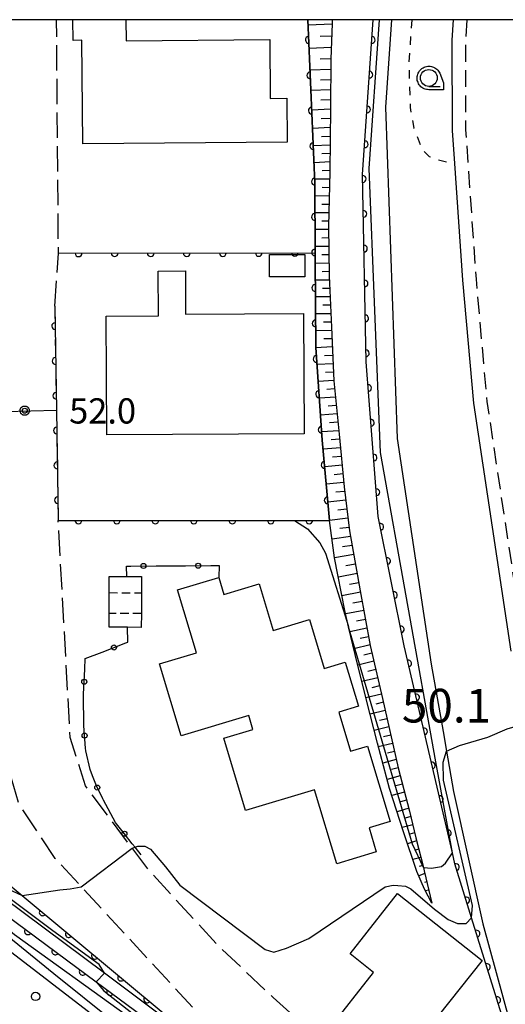
# Model space of a CAD drawing. Extents: x -24001 to -22000, y 88499 to 90001.
# Drawn here: x -23226 to -23154, y 89854 to 90000 of the extents above; entities that cross this region are included whole.
import ezdxf

# ---------------------------------------------------------------- set-up
doc = ezdxf.new("R2010")
doc.units = 0
for name, pattern in [('E', [5, 3.75, -1.25]), ('G', [3.75, 2.5, -1.25]), ('H', [1.875, 1.25, -0.625]), ('I', [2.5, 1.25, -1.25])]:
    doc.linetypes.add(name, pattern=pattern)
for name, color, linetype in [('2101000', 3, 'Continuous'), ('2106000', 3, 'E'), ('2213000', 2, 'G'), ('2238000', 2, 'Continuous'), ('3001000', 3, 'Continuous'), ('3402000', 3, 'H'), ('6101110', 2, 'Continuous'), ('6101121', 63, 'Continuous'), ('6101990', 2, 'Continuous'), ('6110000', 4, 'Continuous'), ('6110110', 4, 'Continuous'), ('6110120', 2, 'Continuous'), ('6130000', 4, 'Continuous'), ('6130001', 7, 'Continuous'), ('6130990', 4, 'Continuous'), ('6301000', 2, 'I'), ('6331000', 2, 'Continuous'), ('7101000', 4, 'Continuous'), ('7101001', 8, 'Continuous'), ('7102000', 2, 'Continuous'), ('7102001', 8, 'Continuous'), ('7311000', 4, 'Continuous'), ('7312000', 4, 'Continuous'), ('999', 2, 'Continuous'), ('CLIP_BOX', 4, 'Continuous')]:
    doc.layers.add(name, color=color, linetype=linetype)
doc.styles.add('ROMANS', font='romans')

# ---------------------------------------------------------------- blocks, each defined once
blk = doc.blocks.new('223800')
at = {"layer": '2238000'}
blk.add_circle((0, 0), 0.25, dxfattribs=at)
blk = doc.blocks.new('633100')
at = {"layer": '6331000'}
blk.add_lwpolyline([(0, -0.5), (0.67, -0.5)], dxfattribs=at)
blk.add_circle((0, 0), 0.5, dxfattribs=at)
at = {"layer": 'CLIP_BOX'}
blk.add_lwpolyline([(0.87, -0.3), (0.87, -0.7), (0, -0.7), (-0.074, -0.695), (-0.146, -0.684), (-0.216, -0.666), (-0.282, -0.64), (-0.35, -0.606), (-0.414, -0.564), (-0.469, -0.521), (-0.52, -0.469), (-0.568, -0.408), (-0.608, -0.35), (-0.64, -0.281), (-0.666, -0.214), (-0.686, -0.144), (-0.697, -0.071), (-0.699, 0.003), (-0.695, 0.075), (-0.684, 0.148), (-0.665, 0.216), (-0.64, 0.281), (-0.606, 0.349), (-0.565, 0.412), (-0.522, 0.467), (-0.467, 0.52), (-0.41, 0.568), (-0.349, 0.607), (-0.283, 0.641), (-0.215, 0.665), (-0.148, 0.684), (-0.072, 0.696), (0, 0.7), (0.074, 0.696), (0.147, 0.685), (0.219, 0.666), (0.283, 0.639), (0.355, 0.605), (0.416, 0.562), (0.472, 0.518), (0.525, 0.463), (0.57, 0.407), (0.609, 0.346), (0.646, 0.273)], close=True, dxfattribs=at)
blk = doc.blocks.new('731200')
at = {"layer": '7312000'}
blk.add_circle((0, 0), 0.15, dxfattribs=at)
at = {"layer": 'CLIP_BOX'}
blk.add_lwpolyline([(-0.209, -0.178), (-0.219, -0.166), (-0.237, -0.14), (-0.251, -0.113), (-0.258, -0.094), (-0.265, -0.075), (-0.269, -0.057), (-0.273, -0.031), (-0.275, -0.008), (-0.274, 0.024), (-0.27, 0.054), (-0.266, 0.071), (-0.261, 0.088), (-0.255, 0.104), (-0.246, 0.124), (-0.239, 0.136), (-0.228, 0.154), (-0.219, 0.166), (-0.202, 0.187), (-0.189, 0.199), (-0.169, 0.217), (-0.151, 0.23), (-0.135, 0.239), (-0.113, 0.251), (-0.101, 0.256), (-0.082, 0.262), (-0.056, 0.269), (-0.04, 0.272), (-0.016, 0.275), (0.004, 0.275), (0.022, 0.274), (0.042, 0.272), (0.065, 0.267), (0.079, 0.264), (0.108, 0.253), (0.121, 0.247), (0.143, 0.235), (0.16, 0.224), (0.18, 0.208), (0.194, 0.194), (0.206, 0.182), (0.222, 0.162), (0.233, 0.146), (0.249, 0.116), (0.257, 0.097), (0.264, 0.075), (0.269, 0.057), (0.273, 0.032), (0.275, 0.014), (0.275, -0.008), (0.274, -0.023), (0.271, -0.048), (0.267, -0.067), (0.261, -0.088), (0.249, -0.117), (0.23, -0.151), (0.219, -0.166), (0.204, -0.184), (0.189, -0.199), (0.172, -0.215), (0.154, -0.228), (0.136, -0.239), (0.124, -0.246), (0.107, -0.253), (0.09, -0.26), (0.071, -0.266), (0.044, -0.271), (0.028, -0.274), (0.009, -0.275), (-0.009, -0.275), (-0.024, -0.274), (-0.041, -0.272), (-0.063, -0.268), (-0.086, -0.261), (-0.101, -0.256), (-0.115, -0.25), (-0.133, -0.241), (-0.148, -0.231), (-0.17, -0.216), (-0.182, -0.206), (-0.197, -0.192)], close=True, dxfattribs=at)
blk = doc.blocks.new('M07')
blk.add_arc((0, 0), 0.5, 180, 0)

msp = doc.modelspace()

# ---------------------------------------------------------------- linework, layer by layer
at = {"layer": '2101000', "flags": 128}
for points in [[(-23153.64, 89805.98), (-23171.2, 89818.37), (-23172.09, 89819), (-23205.51, 89844.67), (-23237.82, 89869.49), (-23265.25, 89890.56), (-23285.44, 89905.94), (-23301.17, 89926.2), (-23312.96, 89941.39), (-23327.54, 89969.35), (-23333.56, 89980.89), (-23342.14, 89997.35), (-23337.08, 90000)], [(-23161.68, 90000), (-23161.87, 89996.98), (-23161.85, 89983.55), (-23161.51, 89978.64), (-23160.29, 89961.33), (-23158.68, 89943.02), (-23153.12, 89906.22)]]:
    msp.add_lwpolyline(points, dxfattribs=at)
at = {"layer": '2106000', "flags": 128}
for points in [[(-23220.84, 89957.47), (-23220.3, 89965.3), (-23220.58, 90000)], [(-23220.84, 89957.47), (-23220.59, 89941.99), (-23220.33, 89925.63)], [(-23161.52, 89821.87), (-23199.67, 89852.52), (-23216.9, 89871.21), (-23220.78, 89875.42), (-23226.17, 89883.5), (-23227.97, 89889.78), (-23228.87, 89939.16), (-23232.07, 89941.72), (-23240.57, 89948.51)], [(-23161.94, 89834.57), (-23183.5, 89850.28), (-23188.44, 89854.77), (-23196.53, 89862.4), (-23206.86, 89873.62), (-23209.33, 89876.91), (-23216.29, 89886.19), (-23218.54, 89893.37), (-23220.33, 89925.63)]]:
    msp.add_lwpolyline(points, dxfattribs=at)
at = {"layer": '2213000', "flags": 128}
msp.add_lwpolyline([(-23159.67, 90000), (-23159.87, 89996.91), (-23159.85, 89983.63), (-23158.3, 89961.48), (-23156.69, 89943.26), (-23151.15, 89906.55), (-23149.41, 89896.67), (-23149.21, 89895.53), (-23147.92, 89888.04), (-23143.68, 89869.06), (-23140.33, 89856.78)], dxfattribs=at)
at = {"layer": '3001000', "flags": 128}
msp.add_lwpolyline([(-23210.27, 90000), (-23210.24, 89996.88), (-23188.92, 89997.06), (-23188.85, 89988.31), (-23186.38, 89988.33), (-23186.32, 89981.81), (-23216.7, 89981.55), (-23216.83, 89996.95), (-23218.13, 89996.93), (-23218.16, 90000)], dxfattribs=at)
for points in [[(-23188.95, 89965.12), (-23183.71, 89965.13), (-23183.71, 89961.82), (-23188.94, 89961.81), (-23188.95, 89965.12)], [(-23213.2, 89955.95), (-23205.45, 89955.99), (-23205.49, 89962.66), (-23201.45, 89962.68), (-23201.42, 89956.27), (-23183.91, 89956.36), (-23183.82, 89938.49), (-23213.11, 89938.34), (-23213.2, 89955.95)], [(-23212.79, 89909.75), (-23212.78, 89911.8), (-23212.77, 89914.89), (-23212.76, 89917.29), (-23210.16, 89917.28), (-23207.97, 89917.27), (-23207.98, 89914.87), (-23207.99, 89911.78), (-23208, 89909.73), (-23210.04, 89909.74), (-23212.79, 89909.75)], [(-23174.19, 89879.93), (-23173.13, 89876.38), (-23178.99, 89874.63), (-23182.29, 89885.61), (-23192.53, 89882.54), (-23195.75, 89893.25), (-23191.42, 89894.54), (-23192.05, 89896.64), (-23202.1, 89893.63), (-23205.31, 89904.32), (-23199.8, 89905.97), (-23202.6, 89915.31), (-23196.49, 89917.15), (-23195.73, 89914.61), (-23190.5, 89916.18), (-23188.43, 89909.28), (-23183.03, 89910.9), (-23180.85, 89903.62), (-23177.72, 89904.56), (-23175.76, 89898.03), (-23178.68, 89897.16), (-23176.93, 89891.33), (-23174.42, 89892.09), (-23171.06, 89880.87), (-23174.19, 89879.93)], [(-23173.5, 89858.45), (-23177.01, 89861.22), (-23169.94, 89870.18), (-23157.38, 89860.27), (-23163.9, 89852.01), (-23157.42, 89846.9), (-23159.07, 89844.81), (-23156.33, 89842.64), (-23161.95, 89835.52), (-23180.22, 89849.94), (-23173.5, 89858.45)]]:
    msp.add_lwpolyline(points, close=True, dxfattribs=at)
at = {"layer": '3402000', "flags": 128}
for points in [[(-23212.77, 89914.89), (-23207.98, 89914.87)], [(-23207.99, 89911.78), (-23212.78, 89911.8)]]:
    msp.add_lwpolyline(points, dxfattribs=at)
at = {"layer": '6101110', "flags": 128}
msp.add_lwpolyline([(-23179.65, 90000), (-23179.68, 89999.42), (-23179.86, 89994.14), (-23179.92, 89986.9), (-23179.99, 89977.4), (-23180.21, 89969.31), (-23180.09, 89961.96), (-23179.78, 89954.31), (-23179.43, 89946.33), (-23178.61, 89938.45), (-23177.86, 89930.6), (-23177.09, 89924.07), (-23175.51, 89915.17), (-23174.02, 89907.04), (-23172.19, 89899.19), (-23169.87, 89888.88), (-23168.17, 89882.44), (-23167.25, 89878.47), (-23166.12, 89874.07), (-23165.99, 89873.56), (-23164.85, 89868.76)], dxfattribs=at)
at = {"layer": '6101121', "flags": 128}
msp.add_lwpolyline([(-23164.85, 89868.76), (-23165.97, 89870.83), (-23167.09, 89873.48), (-23169.07, 89879.37), (-23171.13, 89885.8), (-23172.95, 89892.51), (-23174.56, 89898.91), (-23176.25, 89905.72), (-23177.21, 89909.82), (-23177.77, 89912.25), (-23179.31, 89920.07), (-23180.06, 89925.63), (-23181.12, 89937.56), (-23182.08, 89951.3), (-23182.2, 89964.43), (-23182.2, 89965.36), (-23182.22, 89975.73), (-23183.27, 90000)], dxfattribs=at)
at = {"layer": '6101990', "flags": 128}
for points in [[(-23179.68, 89999.34), (-23183.24, 89999.19)], [(-23179.74, 89997.56), (-23181.45, 89997.49)], [(-23179.8, 89995.85), (-23183.09, 89995.71)], [(-23179.86, 89994.2), (-23181.44, 89994.13)], [(-23179.87, 89992.62), (-23182.95, 89992.49)], [(-23179.89, 89991.08), (-23181.38, 89991.02)], [(-23179.9, 89989.58), (-23182.82, 89989.46)], [(-23179.91, 89988.12), (-23181.33, 89988.06)], [(-23179.93, 89986.7), (-23182.69, 89986.58)], [(-23179.94, 89985.32), (-23181.28, 89985.26)], [(-23179.95, 89983.97), (-23182.57, 89983.85)], [(-23179.95, 89982.65), (-23181.24, 89982.59)], [(-23179.96, 89981.37), (-23182.46, 89981.26)], [(-23179.97, 89980.12), (-23181.19, 89980.06)], [(-23179.98, 89978.87), (-23182.35, 89978.76)], [(-23179.99, 89977.62), (-23181.14, 89977.57)], [(-23180.02, 89976.32), (-23182.25, 89976.32)], [(-23180.09, 89973.8), (-23182.22, 89973.84)], [(-23180.06, 89975.04), (-23181.14, 89975.07)], [(-23180.13, 89972.55), (-23181.17, 89972.57)], [(-23180.16, 89971.31), (-23182.21, 89971.33)], [(-23180.19, 89970.07), (-23181.2, 89970.07)], [(-23180.21, 89968.82), (-23182.21, 89968.81)], [(-23180.18, 89967.58), (-23181.19, 89967.57)], [(-23180.16, 89966.33), (-23182.2, 89966.3)], [(-23180.14, 89965.09), (-23181.17, 89965.07)], [(-23180.12, 89963.83), (-23182.19, 89963.8)], [(-23180.1, 89962.58), (-23181.14, 89962.57)], [(-23180.06, 89961.33), (-23182.17, 89961.31)], [(-23180.01, 89960.08), (-23181.09, 89960.07)], [(-23179.96, 89958.83), (-23182.15, 89958.81)], [(-23179.86, 89956.33), (-23182.13, 89956.31)], [(-23179.91, 89957.58), (-23181.02, 89957.57)], [(-23179.81, 89955.08), (-23180.96, 89955.07)], [(-23179.76, 89953.84), (-23182.1, 89953.8)], [(-23179.7, 89952.61), (-23180.9, 89952.57)], [(-23179.65, 89951.38), (-23182.08, 89951.27)], [(-23179.59, 89950.14), (-23180.79, 89950.08)], [(-23179.54, 89948.89), (-23181.9, 89948.76)], [(-23179.48, 89947.65), (-23180.65, 89947.58)], [(-23179.43, 89946.41), (-23181.73, 89946.25)], [(-23179.31, 89945.17), (-23180.47, 89945.09)], [(-23179.18, 89943.92), (-23181.55, 89943.76)], [(-23179.05, 89942.68), (-23180.26, 89942.6)], [(-23178.92, 89941.44), (-23181.38, 89941.27)], [(-23178.79, 89940.19), (-23180.04, 89940.11)], [(-23178.66, 89938.95), (-23181.2, 89938.77)], [(-23178.54, 89937.71), (-23179.83, 89937.59)], [(-23178.42, 89936.42), (-23181, 89936.18)], [(-23178.29, 89935.13), (-23179.59, 89935.01)], [(-23178.17, 89933.83), (-23180.77, 89933.6)], [(-23178.04, 89932.53), (-23179.35, 89932.41)], [(-23177.92, 89931.23), (-23180.54, 89930.99)], [(-23177.62, 89928.62), (-23180.3, 89928.35)], [(-23177.78, 89929.92), (-23179.1, 89929.8)], [(-23177.47, 89927.29), (-23178.82, 89927.14)], [(-23177.31, 89925.95), (-23180.06, 89925.62)], [(-23177.15, 89924.59), (-23178.51, 89924.41)], [(-23176.94, 89923.25), (-23179.68, 89922.85)], [(-23176.71, 89921.91), (-23178.1, 89921.69)], [(-23176.46, 89920.54), (-23179.3, 89920.04)], [(-23176.21, 89919.13), (-23177.62, 89918.87)], [(-23175.96, 89917.73), (-23178.74, 89917.21)], [(-23175.72, 89916.34), (-23177.09, 89916.08)], [(-23175.47, 89914.97), (-23178.2, 89914.43)], [(-23175.22, 89913.59), (-23176.57, 89913.34)], [(-23174.97, 89912.23), (-23177.65, 89911.73)], [(-23174.73, 89910.91), (-23176.03, 89910.65)], [(-23174.49, 89909.61), (-23177.03, 89909.09)], [(-23174.26, 89908.35), (-23175.5, 89908.08)], [(-23174.04, 89907.12), (-23176.45, 89906.56)], [(-23173.76, 89905.9), (-23174.96, 89905.62)], [(-23173.47, 89904.69), (-23175.86, 89904.13)], [(-23172.9, 89902.25), (-23175.25, 89901.7)], [(-23173.19, 89903.47), (-23174.37, 89903.19)], [(-23172.62, 89901.04), (-23173.78, 89900.76)], [(-23172.33, 89899.82), (-23174.65, 89899.28)], [(-23172.06, 89898.62), (-23173.2, 89898.33)], [(-23171.78, 89897.39), (-23174.04, 89896.84)], [(-23171.23, 89894.94), (-23173.43, 89894.43)], [(-23171.51, 89896.17), (-23172.62, 89895.9)], [(-23170.96, 89893.72), (-23172.04, 89893.47)], [(-23170.69, 89892.5), (-23172.81, 89892.01)], [(-23170.41, 89891.29), (-23171.45, 89891.04)], [(-23170.14, 89890.09), (-23172.15, 89889.57)], [(-23169.55, 89887.67), (-23171.5, 89887.15)], [(-23169.87, 89888.88), (-23170.85, 89888.61)], [(-23169.23, 89886.46), (-23170.2, 89886.2)], [(-23168.92, 89885.26), (-23170.79, 89884.74)], [(-23168.6, 89884.07), (-23169.5, 89883.8)], [(-23168.29, 89882.87), (-23170.02, 89882.33)], [(-23167.7, 89880.4), (-23169.27, 89879.99)], [(-23167.99, 89881.64), (-23168.81, 89881.4)], [(-23167.42, 89879.19), (-23168.15, 89878.99)], [(-23167.13, 89878.01), (-23168.46, 89877.57)], [(-23166.82, 89876.79), (-23167.44, 89876.59)], [(-23166.5, 89875.57), (-23167.67, 89875.23)], [(-23166.19, 89874.35), (-23166.73, 89874.2)], [(-23165.9, 89873.19), (-23166.81, 89872.83)], [(-23165.6, 89871.94), (-23165.97, 89871.82)], [(-23165.31, 89870.71), (-23165.84, 89870.58)]]:
    msp.add_lwpolyline(points, dxfattribs=at)
at = {"layer": '6110000', "flags": 128}
for points in [[(-23183.27, 90000), (-23182.22, 89975.73), (-23182.2, 89965.36), (-23182.2, 89964.43), (-23182.08, 89951.3), (-23181.12, 89937.56), (-23180.06, 89925.63)], [(-23220.3, 89965.3), (-23182.2, 89965.36)], [(-23220.84, 89957.47), (-23220.59, 89941.99), (-23220.33, 89925.63)], [(-23220.33, 89925.63), (-23185.27, 89925.63), (-23180.06, 89925.63)]]:
    msp.add_lwpolyline(points, dxfattribs=at)
at = {"layer": '6110110', "flags": 128}
for points in [[(-23287.91, 90000), (-23285.7, 89985.5), (-23322.64, 89967.97), (-23310.28, 89944.28), (-23307.41, 89940.38), (-23286.51, 89912.04), (-23283.88, 89908.47), (-23263.78, 89893.45), (-23247.49, 89881.38), (-23214.71, 89857.09), (-23197.43, 89844.29), (-23170.9, 89824.26), (-23160.34, 89816.47), (-23149.44, 89808.31)], [(-23283.63, 90000), (-23280.75, 89983.45), (-23316.71, 89966.02), (-23306.81, 89947.55), (-23279.65, 89912.87), (-23248.59, 89890.46), (-23244.8, 89885.85), (-23233.89, 89876.76), (-23225.66, 89869.91), (-23197.06, 89846.09)], [(-23154.27, 89851.47), (-23158.95, 89866.59), (-23161.44, 89874.63), (-23161.81, 89876.22), (-23168.99, 89907.01), (-23172.82, 89926.22), (-23174.63, 89949.18), (-23175.14, 89976.99), (-23173.58, 90000)]]:
    msp.add_lwpolyline(points, dxfattribs=at)
at = {"layer": '6110120', "flags": 128}
for points in [[(-23149.44, 89808.31), (-23152.21, 89806.78), (-23153.64, 89805.98), (-23171.2, 89818.37), (-23172.09, 89819), (-23205.51, 89844.67), (-23237.82, 89869.49), (-23265.25, 89890.56), (-23285.44, 89905.94), (-23301.17, 89926.2), (-23312.96, 89941.39), (-23327.54, 89969.35), (-23288.62, 89986.75), (-23290.4, 89996.9), (-23290.95, 90000)], [(-23197.06, 89846.09), (-23213.48, 89858.36), (-23246.4, 89882.94), (-23252.06, 89887.17), (-23282.63, 89909.73), (-23285.1, 89913.12), (-23305.88, 89941.56), (-23308.86, 89945.64), (-23320.01, 89967.01), (-23283.67, 89984.83), (-23286.1, 90000)], [(-23170.85, 90000), (-23171.72, 89986.99), (-23170.03, 89937.78), (-23164.96, 89904.28), (-23163.2, 89894.26), (-23162.7, 89891.35), (-23161.66, 89885.33), (-23157.28, 89865.69), (-23153.33, 89851.25), (-23154.27, 89851.47)]]:
    msp.add_lwpolyline(points, dxfattribs=at)
at = {"layer": '6130000', "flags": 128}
for points in [[(-23210.16, 89917.28), (-23210.18, 89918.84), (-23209.55, 89918.84)], [(-23205.81, 89918.86), (-23201.43, 89918.88)], [(-23197.69, 89918.9), (-23196.45, 89918.91), (-23196.49, 89917.15)], [(-23210.3, 89907.42), (-23210, 89907.54), (-23210.04, 89909.74)], [(-23216.38, 89903.53), (-23216.31, 89905.09), (-23213.8, 89906.07)], [(-23216.53, 89895.53), (-23216.59, 89899.25), (-23216.56, 89899.79)], [(-23215.23, 89887.68), (-23215.58, 89888.6), (-23216.24, 89891.4), (-23216.27, 89891.8)], [(-23211.67, 89880.53), (-23211.85, 89880.76), (-23213.62, 89884.04), (-23213.72, 89884.26)], [(-23208.02, 89875.93), (-23208.91, 89877.06), (-23209.34, 89877.6)]]:
    msp.add_lwpolyline(points, dxfattribs=at)
at = {"layer": '6130001', "flags": 128}
for points in [[(-23209.55, 89918.84), (-23205.81, 89918.86)], [(-23201.43, 89918.88), (-23197.69, 89918.9)], [(-23213.8, 89906.07), (-23210.3, 89907.42)], [(-23216.56, 89899.79), (-23216.38, 89903.53)], [(-23216.27, 89891.8), (-23216.52, 89895.09), (-23216.53, 89895.53)], [(-23213.72, 89884.26), (-23214.65, 89886.17), (-23215.23, 89887.68)], [(-23209.34, 89877.6), (-23210.49, 89879.06), (-23211.67, 89880.53)]]:
    msp.add_lwpolyline(points, dxfattribs=at)
at = {"layer": '6130990'}
for centre in [(-23207.68, 89918.85), (-23199.56, 89918.89), (-23212.05, 89906.74), (-23216.47, 89901.66), (-23216.41, 89893.66), (-23214.54, 89885.94), (-23210.5, 89879.07)]:
    msp.add_circle(centre, 0.375, dxfattribs=at)
at = {"layer": '6301000', "flags": 128}
msp.add_lwpolyline([(-23167.84, 90000), (-23168.27, 89993.55), (-23168.08, 89986.94), (-23167.51, 89983.87), (-23166.36, 89980.8), (-23165.27, 89979.7), (-23163.87, 89979.16), (-23161.51, 89978.64)], dxfattribs=at)
at = {"layer": '7101000', "flags": 128}
for points in [[(-23162.7, 89891.35), (-23160.76, 89892.18), (-23156.54, 89893.4), (-23153.67, 89894.68), (-23152.16, 89895.13), (-23151.18, 89895.16)], [(-23209.33, 89876.91), (-23208.91, 89877.06), (-23208.49, 89877.22), (-23207.47, 89877.22), (-23206.61, 89876.79), (-23204.39, 89874.15), (-23202.26, 89871.42), (-23189.62, 89861.9), (-23188.31, 89861.46), (-23186.44, 89862.09), (-23183.11, 89863.51), (-23171.81, 89871.19), (-23170.61, 89871.44), (-23169.92, 89871.4), (-23168.78, 89871.29), (-23167.97, 89870.89), (-23164.48, 89867.86), (-23162.45, 89866.32), (-23161.07, 89865.76), (-23159.78, 89865.76), (-23158.95, 89866.59)], [(-23225.66, 89869.91), (-23220.11, 89870.73), (-23218.58, 89870.9), (-23216.9, 89871.21)]]:
    msp.add_lwpolyline(points, dxfattribs=at)
at = {"layer": '7101001', "flags": 128}
for points in [[(-23284.45, 90000), (-23284.23, 89998.4), (-23282.86, 89989.23), (-23282.08, 89984.1), (-23288.12, 89980.97), (-23314.34, 89968.3), (-23317.7, 89966.48), (-23315.28, 89961.45), (-23307.54, 89946.3), (-23282.47, 89912.81), (-23279.61, 89910.06), (-23241.86, 89881.58), (-23230.17, 89871.98), (-23225.66, 89869.91)], [(-23158.95, 89866.59), (-23158.83, 89868.43), (-23163.14, 89887.05), (-23163.18, 89889.73), (-23162.7, 89891.35)], [(-23216.9, 89871.21), (-23209.33, 89876.91)]]:
    msp.add_lwpolyline(points, dxfattribs=at)
at = {"layer": '7102000', "flags": 128}
for points in [[(-23185.27, 89925.63), (-23183.33, 89924.37), (-23181.51, 89922.31), (-23180.66, 89920.73), (-23177.21, 89909.84)], [(-23166.12, 89874.07), (-23164.91, 89873.98), (-23163.45, 89874.23), (-23162.85, 89874.71), (-23161.81, 89876.22)], [(-23214.71, 89857.09), (-23213.48, 89858.36)]]:
    msp.add_lwpolyline(points, dxfattribs=at)
at = {"layer": '7102001', "flags": 128}
for points in [[(-23161.81, 89876.22), (-23164.26, 89889.75), (-23172.49, 89935.69), (-23174.17, 89977.91), (-23172.65, 90000)], [(-23232.07, 89941.72), (-23220.59, 89941.99), (-23220.33, 89925.63), (-23185.27, 89925.63)], [(-23213.48, 89858.36), (-23214.23, 89859.65), (-23221.14, 89864.64), (-23228.63, 89870.28), (-23237.92, 89877.43), (-23248.41, 89885.59), (-23262.83, 89896.7), (-23274.78, 89905.46), (-23281.75, 89910.89), (-23288.06, 89918.6), (-23298.1, 89932.14), (-23302.09, 89937.5), (-23305.12, 89941.19), (-23305.88, 89941.56)], [(-23166.12, 89874.07), (-23167.73, 89877.52), (-23177.21, 89909.82), (-23177.21, 89909.84)], [(-23247.49, 89881.38), (-23246.88, 89880.23), (-23244.58, 89878.27), (-23235.13, 89871.14), (-23226.81, 89864.1), (-23210.05, 89852.05), (-23174.54, 89822.97), (-23171.2, 89818.37), (-23186.36, 89798.84), (-23191.27, 89792.52), (-23193.68, 89794.55), (-23201.85, 89800.08), (-23214.66, 89808.94), (-23217.96, 89808), (-23221.97, 89801.87)], [(-23233.83, 89868.75), (-23221, 89858.33), (-23212.22, 89851.3)], [(-23214.71, 89857.09), (-23213.54, 89855.75), (-23209.39, 89852.48), (-23203.26, 89847.76), (-23191.04, 89838.6), (-23157.97, 89812.07), (-23156.24, 89810.89), (-23152.58, 89807.16), (-23152.21, 89806.78)]]:
    msp.add_lwpolyline(points, dxfattribs=at)
at = {"layer": '999', "flags": 128}
msp.add_lwpolyline([(-24000, 88500), (-22000, 88500), (-22000, 90000), (-24000, 90000)], close=True, dxfattribs=at)

# ---------------------------------------------------------------- block references
at = {"layer": '2238000', "xscale": 2.5, "yscale": 2.5, "zscale": 2.5}
msp.add_blockref('223800', (-23223.69, 89854.91), dxfattribs=at)
at = {"layer": '6110000'}
for p, rotation in [((-23183.14, 89997), 272.4772590096198), ((-23182.91, 89991.74), 272.4772590096198), ((-23182.69, 89986.48), 272.4772590096198), ((-23182.46, 89981.22), 272.4772590096198), ((-23182.23, 89975.95), 272.4772590096198), ((-23182.21, 89970.69), 270.1105028128725), ((-23217.3, 89965.3), 0.0902294994430328), ((-23211.95, 89965.31), 0.0902294994430328), ((-23206.6, 89965.32), 0.0902294994430328), ((-23201.25, 89965.33), 0.0902294994430328), ((-23195.9, 89965.34), 0.0902294994430328), ((-23190.55, 89965.35), 0.0902294994430328), ((-23185.2, 89965.36), 0.0902294994430328), ((-23182.2, 89965.42), 270.1105028128725), ((-23182.16, 89960.15), 270.5236330631084), ((-23220.79, 89954.47), 270.9252390024121), ((-23182.11, 89954.89), 270.5236330631084), ((-23220.71, 89949.3), 270.9252390024121), ((-23181.96, 89949.62), 273.9967034753289), ((-23220.62, 89944.13), 270.9252390024121), ((-23181.6, 89944.37), 273.9967034753289), ((-23220.54, 89938.97), 270.9104919741999), ((-23181.23, 89939.11), 273.9967034753289), ((-23180.79, 89933.86), 275.0774900689001), ((-23220.46, 89933.8), 270.9104919741999), ((-23220.38, 89928.63), 270.9104919741999), ((-23180.33, 89928.62), 275.0774900689001)]:
    msp.add_blockref('M07', p, dxfattribs=dict(at, rotation=rotation))
for p in [(-23217.33, 89925.63), (-23211.62, 89925.63), (-23205.91, 89925.63), (-23200.19, 89925.63), (-23194.48, 89925.63), (-23188.77, 89925.63), (-23183.06, 89925.63)]:
    msp.add_blockref('M07', p, dxfattribs=at)
at = {"layer": '6110110'}
for p, rotation in [((-23173.78, 89997.01), 86.1214754971572), ((-23174.13, 89991.84), 86.1214754971572), ((-23174.48, 89986.67), 86.1214754971572), ((-23174.83, 89981.51), 86.1214754971572), ((-23175.13, 89976.34), 91.0506138967496), ((-23175.03, 89971.16), 91.0506138967496), ((-23174.94, 89965.99), 91.0506138967496), ((-23174.84, 89960.81), 91.0506138967496), ((-23174.75, 89955.63), 91.0506138967496), ((-23174.65, 89950.45), 91.0506138967496), ((-23174.32, 89945.29), 94.50746207383646), ((-23173.92, 89940.13), 94.50746207383646), ((-23173.51, 89934.96), 94.50746207383646), ((-23173.1, 89929.8), 94.50746207383646), ((-23172.51, 89924.66), 101.2755137079194), ((-23171.5, 89919.59), 101.2755137079194), ((-23170.48, 89914.51), 101.2755137079194), ((-23169.47, 89909.43), 101.2755137079194), ((-23168.37, 89904.37), 103.1263747117423), ((-23167.2, 89899.33), 103.1263747117423), ((-23166.02, 89894.28), 103.1263747117423), ((-23164.85, 89889.24), 103.1263747117423), ((-23163.67, 89884.2), 103.1263747117423), ((-23162.49, 89879.16), 103.1263747117423), ((-23161.28, 89874.12), 107.2078311720446), ((-23159.75, 89869.18), 107.2078311720446), ((-23222.64, 89867.4), 320.2101965797077), ((-23224.83, 89864.59), 323.4615316680336), ((-23218.76, 89864.17), 320.2101965797077), ((-23158.22, 89864.23), 107.198541220072), ((-23220.76, 89861.58), 323.4615316680336), ((-23214.88, 89860.94), 320.2101965797077), ((-23156.69, 89859.28), 107.198541220072), ((-23216.7, 89858.56), 323.4615316680336), ((-23211, 89857.7), 320.2101965797077), ((-23212.63, 89855.55), 323.4711446330067), ((-23207.12, 89854.47), 320.2101965797077), ((-23155.16, 89854.34), 107.198541220072)]:
    msp.add_blockref('M07', p, dxfattribs=dict(at, rotation=rotation))
at = {"layer": '6331000', "xscale": 2.5, "yscale": 2.5, "zscale": 2.5}
msp.add_blockref('633100', (-23165.3, 89991.35), dxfattribs=at)
at = {"layer": '7312000', "xscale": 2.5, "yscale": 2.5, "zscale": 2.5}
msp.add_blockref('731200', (-23225.31, 89941.92, 52), dxfattribs=at)

# ---------------------------------------------------------------- texts
at = {"layer": '7311000', "style": 'ROMANS'}
msp.add_text('50.1', height=5, dxfattribs=at).set_placement((-23169.31, 89895.6))
at = {"layer": '7312000', "style": 'ROMANS'}
msp.add_text('52.0', height=3.75, dxfattribs=at).set_placement((-23218.71, 89940.01))

doc.saveas('drawing.dxf')
